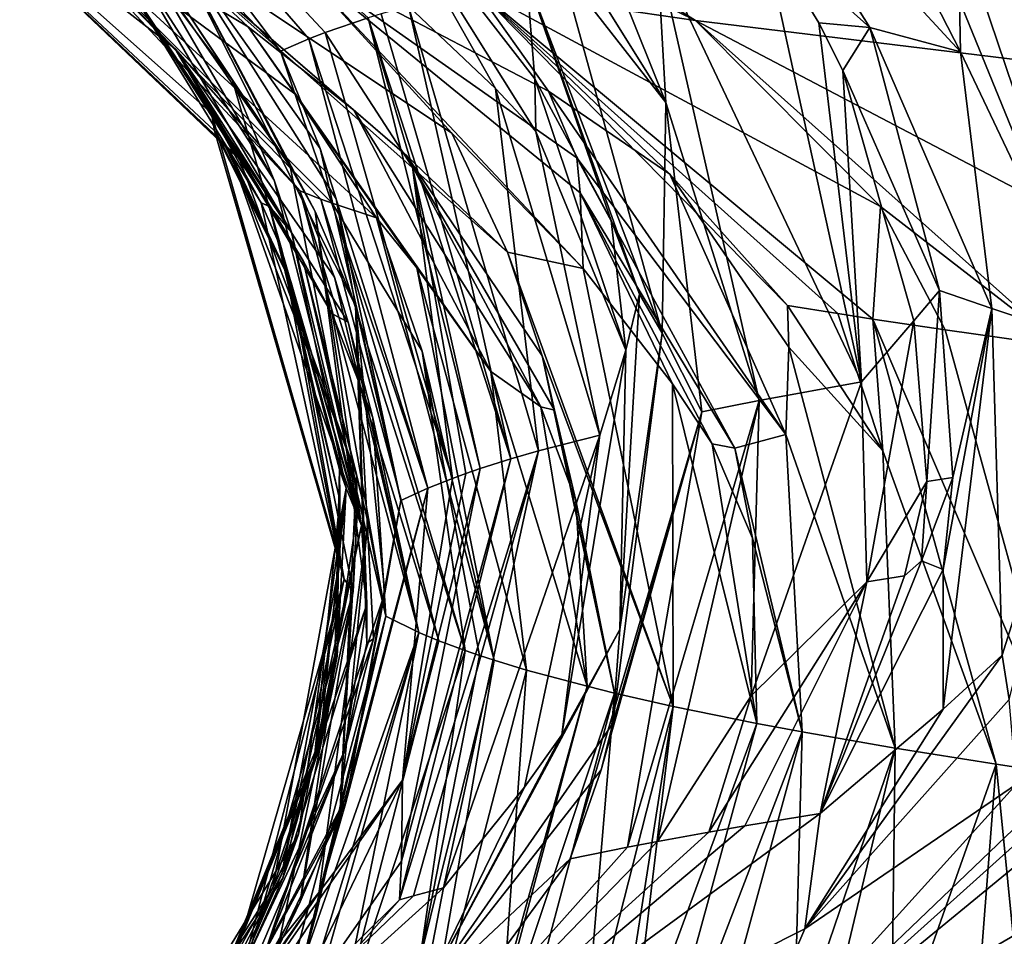
# Model space of a CAD drawing. Extents: x -37.5 to 37.5, y -37.5 to 37.5.
# Drawn here: x -9.4 to -9.1, y -29.2 to -29 of the extents above; entities that cross this region are included whole.
import ezdxf

# ---------------------------------------------------------------- set-up
doc = ezdxf.new("R2010")
doc.units = 0
doc.header["$MEASUREMENT"] = 0

msp = doc.modelspace()

# ---------------------------------------------------------------- linework, layer by layer
for points in [[(-24.59314, -28.0431), (32.89505, 17.582769), (-22.706377, -29.591526)], [(-22.706377, -29.591526), (32.89505, 17.582769), (36.801109, 6.075888)], [(-22.706377, -29.591526), (36.801109, 6.075888), (-3.655971, -37.119698)], [(-8.16905, -9.919129, 9), (-23.453728, -28.578451, 9), (-22.506109, -29.330534, 9)], [(-8.16905, -9.919129, 9), (-22.506109, -29.330534, 9), (-7.610223, -10.354081, 9)], [(-7.610223, -10.354081, 9), (-22.506109, -29.330534, 9), (-21.534391, -30.051208, 9)], [(-7.610223, -10.354081, 9), (-21.534391, -30.051208, 9), (-7.028284, -10.757589, 9)], [(-7.028284, -10.757589, 9), (-21.534391, -30.051208, 9), (-20.539614, -30.739704, 9)], [(-7.028284, -10.757589, 9), (-20.539614, -30.739704, 9), (-19.522842, -31.395285, 9)], [(-7.028284, -10.757589, 9), (-19.522842, -31.395285, 9), (-6.425, -11.128427, 9)], [(-6.425, -11.128427, 9), (-19.522842, -31.395285, 9), (-18.485165, -32.017242, 9)], [(-6.425, -11.128427, 9), (-18.485165, -32.017242, 9), (-17.427692, -32.604919, 9)], [(-6.425, -11.128427, 9), (-17.427692, -32.604919, 9), (-5.802204, -11.465466, 9)], [(-5.802204, -11.465466, 9), (-17.427692, -32.604919, 9), (-16.351559, -33.157681, 9)], [(-5.802204, -11.465466, 9), (-16.351559, -33.157681, 9), (-15.257915, -33.674934, 9)], [(-5.802204, -11.465466, 9), (-15.257915, -33.674934, 9), (-5.161786, -11.767687, 9)], [(-5.161786, -11.767687, 9), (-15.257915, -33.674934, 9), (-14.147932, -34.156132, 9)], [(-5.161786, -11.767687, 9), (-14.147932, -34.156132, 9), (-4.505692, -12.034169, 9)], [(-4.505692, -12.034169, 9), (-14.147932, -34.156132, 9), (-13.0228, -34.60075, 9)], [(-4.505692, -12.034169, 9), (-13.0228, -34.60075, 9), (-11.883722, -35.00832, 9)], [(-4.505692, -12.034169, 9), (-11.883722, -35.00832, 9), (-3.835915, -12.264104, 9)], [(-3.835915, -12.264104, 9), (-11.883722, -35.00832, 9), (-10.73192, -35.378399, 9)], [(-3.835915, -12.264104, 9), (-10.73192, -35.378399, 9), (-9.568625, -35.710594, 9)], [(-3.835915, -12.264104, 9), (-9.568625, -35.710594, 9), (-3.154489, -12.456794, 9)], [(-3.154489, -12.456794, 9), (-9.568625, -35.710594, 9), (-8.395084, -36.004551, 9)], [(-9.567327, -28.789846, 30.004364), (-9.466639, -28.802967, 29.571886), (-9.196622, -28.971806, 29.894505)], [(-9.567327, -28.789846, 30.004364), (-9.196622, -28.971806, 29.894505), (-9.260286, -28.962406, 30.194988)], [(-9.466639, -28.802967, 29.571886), (-9.346426, -28.81609, 29.1444), (-9.057512, -28.988729, 29.359463)], [(-9.466639, -28.802967, 29.571886), (-9.057512, -28.988729, 29.359463), (-9.196622, -28.971806, 29.894505)], [(-9.346426, -28.81609, 29.1444), (-9.206999, -28.82921, 28.722775), (-8.887302, -29.005651, 28.833483)], [(-9.346426, -28.81609, 29.1444), (-8.887302, -29.005651, 28.833483), (-9.057512, -28.988729, 29.359463)], [(-9.206999, -28.82921, 28.722775), (-9.048667, -28.842331, 28.307878), (-8.887302, -29.005651, 28.833483)], [(-9.316754, -28.980694, 32.610268), (-9.392925, -28.879681, 32.885395), (-9.349198, -28.946823, 32.518463)], [(-9.308498, -28.977089, 32.725857), (-9.392925, -28.879681, 32.885395), (-9.316754, -28.980694, 32.610268)], [(-9.303834, -28.975286, 32.783607), (-9.392925, -28.879681, 32.885395), (-9.308498, -28.977089, 32.725857)], [(-9.291392, -28.971056, 32.919846), (-9.392925, -28.879681, 32.885395), (-9.303834, -28.975286, 32.783607)], [(-9.163116, -28.896521, 33.953629), (-9.188348, -28.906809, 33.805012), (-9.119904, -28.980852, 33.906277)], [(-9.163116, -28.896521, 33.953629), (-9.119904, -28.980852, 33.906277), (-9.120183, -28.96607, 33.93367)], [(-9.080935, -28.97521, 34.084045), (-9.110855, -28.895527, 34.162502), (-9.094233, -28.962309, 34.052265)], [(-9.058376, -28.972134, 34.179993), (-9.110855, -28.895527, 34.162502), (-9.080935, -28.97521, 34.084045)], [(-9.058418, -28.957438, 34.204926), (-9.110855, -28.895527, 34.162502), (-9.058376, -28.972134, 34.179993)], [(-9.146186, -28.973772, 33.798561), (-9.119904, -28.980852, 33.906277), (-9.188348, -28.906809, 33.805012)], [(-9.146186, -28.973772, 33.798561), (-9.188348, -28.906809, 33.805012), (-9.177131, -28.946056, 33.720886)], [(-9.347212, -28.97999, 31.443457), (-9.430393, -28.915403, 31.719532), (-9.392167, -28.934204, 31.106594)], [(-9.328697, -29.011644, 31.609982), (-9.430393, -28.915403, 31.719532), (-9.347212, -28.97999, 31.443457)], [(-9.362629, -28.958731, 32.132549), (-9.430393, -28.915403, 31.719532), (-9.336669, -28.998556, 32.033104)], [(-9.331553, -29.009274, 31.686131), (-9.430393, -28.915403, 31.719532), (-9.328697, -29.011644, 31.609982)], [(-9.332747, -29.008087, 31.724213), (-9.430393, -28.915403, 31.719532), (-9.331553, -29.009274, 31.686131)], [(-9.334249, -29.00631, 31.781345), (-9.430393, -28.915403, 31.719532), (-9.332747, -29.008087, 31.724213)], [(-9.335807, -29.003725, 31.865255), (-9.430393, -28.915403, 31.719532), (-9.334249, -29.00631, 31.781345)], [(-9.335807, -29.003725, 31.865255), (-9.336669, -28.998556, 32.033104), (-9.430393, -28.915403, 31.719532)], [(-9.254523, -28.991468, 33.125038), (-9.291038, -28.926815, 33.164543), (-9.279641, -28.967606, 33.031834)], [(-9.242798, -29.003944, 33.171638), (-9.291038, -28.926815, 33.164543), (-9.254523, -28.991468, 33.125038)], [(-9.243128, -28.988647, 33.215382), (-9.245529, -28.959145, 33.303284), (-9.291038, -28.926815, 33.164543)], [(-9.243128, -28.988647, 33.215382), (-9.291038, -28.926815, 33.164543), (-9.242798, -29.003944, 33.171638)], [(-9.347212, -28.97999, 31.443457), (-9.392167, -28.934204, 31.106594), (-9.311178, -29.021044, 31.306559)], [(-9.326118, -28.973608, 30.948322), (-9.392167, -28.934204, 31.106594), (-9.358109, -28.943604, 30.801353)], [(-9.312624, -28.993042, 31.021006), (-9.392167, -28.934204, 31.106594), (-9.326118, -28.973608, 30.948322)], [(-9.312624, -28.993042, 31.021006), (-9.288974, -29.02887, 31.053434), (-9.392167, -28.934204, 31.106594)], [(-9.301796, -29.024639, 31.189623), (-9.392167, -28.934204, 31.106594), (-9.288974, -29.02887, 31.053434)], [(-9.305087, -29.023441, 31.228588), (-9.392167, -28.934204, 31.106594), (-9.301796, -29.024639, 31.189623)], [(-9.305087, -29.023441, 31.228588), (-9.311178, -29.021044, 31.306559), (-9.392167, -28.934204, 31.106594)], [(-9.120183, -28.96607, 33.93367), (-9.079608, -29.065584, 34.012638), (-9.122822, -28.937595, 33.98901)], [(-9.094233, -28.962309, 34.052265), (-9.122822, -28.937595, 33.98901), (-9.079608, -29.065584, 34.012638)], [(-9.26715, -29.004381, 30.656786), (-9.358109, -28.943604, 30.801353), (-9.314136, -28.953005, 30.497385)], [(-9.250992, -29.038834, 30.734638), (-9.358109, -28.943604, 30.801353), (-9.26715, -29.004381, 30.656786)], [(-9.280185, -29.01091, 30.824556), (-9.358109, -28.943604, 30.801353), (-9.250992, -29.038834, 30.734638)], [(-9.295496, -28.997742, 30.86956), (-9.358109, -28.943604, 30.801353), (-9.280185, -29.01091, 30.824556)], [(-9.326118, -28.973608, 30.948322), (-9.358109, -28.943604, 30.801353), (-9.295496, -28.997742, 30.86956)], [(-9.361479, -28.94589, 32.366013), (-9.313961, -29.014046, 32.39867), (-9.349198, -28.946823, 32.518463)], [(-9.361479, -28.94589, 32.366013), (-9.350257, -28.959576, 32.356293), (-9.313961, -29.014046, 32.39867)], [(-9.207696, -28.951441, 33.548775), (-9.148527, -29.076347, 33.671333), (-9.177131, -28.946056, 33.720886)], [(-9.16091, -28.972479, 33.730301), (-9.177131, -28.946056, 33.720886), (-9.148527, -29.076347, 33.671333)], [(-9.146186, -28.973772, 33.798561), (-9.177131, -28.946056, 33.720886), (-9.16091, -28.972479, 33.730301)], [(-9.363773, -28.947876, 32.301655), (-9.313553, -29.03299, 32.23748), (-9.318563, -29.018015, 32.270592)], [(-9.363773, -28.947876, 32.301655), (-9.318563, -29.018015, 32.270592), (-9.351792, -28.960899, 32.313442)], [(-9.363773, -28.947876, 32.301655), (-9.362629, -28.958731, 32.132549), (-9.313553, -29.03299, 32.23748)], [(-9.306674, -29.027037, 32.429474), (-9.349198, -28.946823, 32.518463), (-9.313961, -29.014046, 32.39867)], [(-9.295045, -29.054272, 32.477196), (-9.349198, -28.946823, 32.518463), (-9.306674, -29.027037, 32.429474)], [(-9.300647, -29.023428, 32.544949), (-9.349198, -28.946823, 32.518463), (-9.295045, -29.054272, 32.477196)], [(-9.305274, -29.008821, 32.566647), (-9.316754, -28.980694, 32.610268), (-9.349198, -28.946823, 32.518463)], [(-9.305274, -29.008821, 32.566647), (-9.349198, -28.946823, 32.518463), (-9.300647, -29.023428, 32.544949)], [(-9.207696, -28.951441, 33.548775), (-9.221766, -28.954134, 33.462513), (-9.205165, -28.995552, 33.438484)], [(-9.207696, -28.951441, 33.548775), (-9.205165, -28.995552, 33.438484), (-9.178154, -29.081728, 33.499767)], [(-9.207696, -28.951441, 33.548775), (-9.178154, -29.081728, 33.499767), (-9.148527, -29.076347, 33.671333)], [(-9.26715, -29.004381, 30.656786), (-9.314136, -28.953005, 30.497385), (-9.229173, -29.043533, 30.58424)], [(-9.239131, -28.992201, 30.35047), (-9.314136, -28.953005, 30.497385), (-9.260286, -28.962406, 30.194988)], [(-9.23095, -29.01153, 30.427206), (-9.314136, -28.953005, 30.497385), (-9.239131, -28.992201, 30.35047)], [(-9.229964, -29.021669, 30.479717), (-9.229173, -29.043533, 30.58424), (-9.314136, -28.953005, 30.497385)], [(-9.229964, -29.021669, 30.479717), (-9.314136, -28.953005, 30.497385), (-9.23095, -29.01153, 30.427206)], [(-9.221766, -28.954134, 33.462513), (-9.229992, -28.955805, 33.409481), (-9.205165, -28.995552, 33.438484)], [(-9.206287, -29.062294, 33.325268), (-9.235307, -28.956919, 33.374104), (-9.245529, -28.959145, 33.303284)], [(-9.229992, -28.955805, 33.409481), (-9.235307, -28.956919, 33.374104), (-9.205165, -28.995552, 33.438484)], [(-9.206287, -29.062294, 33.325268), (-9.205165, -28.995552, 33.438484), (-9.235307, -28.956919, 33.374104)], [(-9.322342, -29.024593, 32.057724), (-9.362629, -28.958731, 32.132549), (-9.336669, -28.998556, 32.033104)], [(-9.319953, -29.025604, 32.136662), (-9.362629, -28.958731, 32.132549), (-9.322342, -29.024593, 32.057724)], [(-9.319953, -29.025604, 32.136662), (-9.313553, -29.03299, 32.23748), (-9.362629, -28.958731, 32.132549)], [(-9.350257, -28.959576, 32.356293), (-9.351792, -28.960899, 32.313442), (-9.330614, -28.989157, 32.337017)], [(-9.351792, -28.960899, 32.313442), (-9.318563, -29.018015, 32.270592), (-9.330614, -28.989157, 32.337017)], [(-9.350257, -28.959576, 32.356293), (-9.330614, -28.989157, 32.337017), (-9.313961, -29.014046, 32.39867)], [(-9.221067, -29.029701, 33.265522), (-9.245529, -28.959145, 33.303284), (-9.243128, -28.988647, 33.215382)], [(-9.212856, -29.050978, 33.29092), (-9.245529, -28.959145, 33.303284), (-9.221067, -29.029701, 33.265522)], [(-9.206287, -29.062294, 33.325268), (-9.245529, -28.959145, 33.303284), (-9.212856, -29.050978, 33.29092)], [(-9.143069, -29.025642, 29.978807), (-9.260286, -28.962406, 30.194988), (-9.196622, -28.971806, 29.894505)], [(-9.145304, -29.058174, 30.117619), (-9.260286, -28.962406, 30.194988), (-9.143069, -29.025642, 29.978807)], [(-9.155379, -29.056601, 30.167118), (-9.260286, -28.962406, 30.194988), (-9.145304, -29.058174, 30.117619)], [(-9.170018, -29.054251, 30.241684), (-9.260286, -28.962406, 30.194988), (-9.155379, -29.056601, 30.167118)], [(-9.204086, -29.01623, 30.27717), (-9.260286, -28.962406, 30.194988), (-9.170018, -29.054251, 30.241684)], [(-9.239131, -28.992201, 30.35047), (-9.260286, -28.962406, 30.194988), (-9.204086, -29.01623, 30.27717)], [(-9.120183, -28.96607, 33.93367), (-9.119904, -28.980852, 33.906277), (-9.079608, -29.065584, 34.012638)], [(-9.287625, -28.969906, 32.957191), (-9.250036, -29.09865, 32.959591), (-9.279641, -28.967606, 33.031834)], [(-9.279641, -28.967606, 33.031834), (-9.250036, -29.09865, 32.959591), (-9.242047, -29.096354, 33.033932)], [(-9.254523, -28.991468, 33.125038), (-9.279641, -28.967606, 33.031834), (-9.242047, -29.096354, 33.033932)], [(-9.291392, -28.971056, 32.919846), (-9.303834, -28.975286, 32.783607), (-9.278563, -29.014181, 32.841766)], [(-9.287625, -28.969906, 32.957191), (-9.291392, -28.971056, 32.919846), (-9.250036, -29.09865, 32.959591)], [(-9.25894, -29.101469, 32.86919), (-9.250036, -29.09865, 32.959591), (-9.291392, -28.971056, 32.919846)], [(-9.25894, -29.101469, 32.86919), (-9.291392, -28.971056, 32.919846), (-9.278563, -29.014181, 32.841766)], [(-9.077332, -29.034416, 29.701975), (-9.196622, -28.971806, 29.894505), (-9.057512, -28.988729, 29.359463)], [(-9.090832, -29.066023, 29.870535), (-9.196622, -28.971806, 29.894505), (-9.077332, -29.034416, 29.701975)], [(-9.143069, -29.025642, 29.978807), (-9.196622, -28.971806, 29.894505), (-9.090832, -29.066023, 29.870535)], [(-9.326118, -28.973608, 30.948322), (-9.255835, -29.073404, 30.93425), (-9.277318, -29.043335, 31.013712)], [(-9.326118, -28.973608, 30.948322), (-9.295496, -28.997742, 30.86956), (-9.255835, -29.073404, 30.93425)], [(-9.312624, -28.993042, 31.021006), (-9.326118, -28.973608, 30.948322), (-9.277318, -29.043335, 31.013712)], [(-9.16091, -28.972479, 33.730301), (-9.148527, -29.076347, 33.671333), (-9.153966, -28.986235, 33.735214)], [(-9.146186, -28.973772, 33.798561), (-9.16091, -28.972479, 33.730301), (-9.153966, -28.986235, 33.735214)], [(-9.146186, -28.973772, 33.798561), (-9.153966, -28.986235, 33.735214), (-9.125959, -29.04994, 33.796413)], [(-9.146186, -28.973772, 33.798561), (-9.110845, -29.055143, 33.868565), (-9.119904, -28.980852, 33.906277)], [(-9.146186, -28.973772, 33.798561), (-9.125959, -29.04994, 33.796413), (-9.110845, -29.055143, 33.868565)], [(-9.308498, -28.977089, 32.725857), (-9.316754, -28.980694, 32.610268), (-9.274108, -29.107111, 32.688145)], [(-9.266964, -29.10429, 32.778702), (-9.303834, -28.975286, 32.783607), (-9.308498, -28.977089, 32.725857)], [(-9.266964, -29.10429, 32.778702), (-9.308498, -28.977089, 32.725857), (-9.274108, -29.107111, 32.688145)], [(-9.266964, -29.10429, 32.778702), (-9.278563, -29.014181, 32.841766), (-9.303834, -28.975286, 32.783607)], [(-9.30111, -29.046053, 31.36533), (-9.347212, -28.97999, 31.443457), (-9.311178, -29.021044, 31.306559)], [(-9.297126, -29.059103, 31.394583), (-9.347212, -28.97999, 31.443457), (-9.30111, -29.046053, 31.36533)], [(-9.30183, -29.056707, 31.472483), (-9.347212, -28.97999, 31.443457), (-9.297126, -29.059103, 31.394583)], [(-9.310217, -29.041325, 31.518278), (-9.347212, -28.97999, 31.443457), (-9.30183, -29.056707, 31.472483)], [(-9.310217, -29.041325, 31.518278), (-9.328697, -29.011644, 31.609982), (-9.347212, -28.97999, 31.443457)], [(-9.305274, -29.008821, 32.566647), (-9.274108, -29.107111, 32.688145), (-9.316754, -28.980694, 32.610268)], [(-9.119904, -28.980852, 33.906277), (-9.110845, -29.055143, 33.868565), (-9.079608, -29.065584, 34.012638)], [(-9.153966, -28.986235, 33.735214), (-9.133433, -29.058731, 33.754707), (-9.125959, -29.04994, 33.796413)], [(-9.153966, -28.986235, 33.735214), (-9.148527, -29.076347, 33.671333), (-9.133433, -29.058731, 33.754707)], [(-9.318563, -29.018015, 32.270592), (-9.293261, -29.117937, 32.342422), (-9.330614, -28.989157, 32.337017)], [(-9.313961, -29.014046, 32.39867), (-9.330614, -28.989157, 32.337017), (-9.293261, -29.117937, 32.342422)], [(-9.216814, -29.067219, 33.247799), (-9.243128, -28.988647, 33.215382), (-9.242798, -29.003944, 33.171638)], [(-9.221067, -29.029701, 33.265522), (-9.243128, -28.988647, 33.215382), (-9.216814, -29.067219, 33.247799)], [(-9.254523, -28.991468, 33.125038), (-9.242047, -29.096354, 33.033932), (-9.224282, -29.091761, 33.182411)], [(-9.242798, -29.003944, 33.171638), (-9.254523, -28.991468, 33.125038), (-9.224282, -29.091761, 33.182411)], [(-9.239131, -28.992201, 30.35047), (-9.204086, -29.01623, 30.27717), (-9.17047, -29.091578, 30.35421)], [(-9.23095, -29.01153, 30.427206), (-9.239131, -28.992201, 30.35047), (-9.17047, -29.091578, 30.35421)], [(-9.312624, -28.993042, 31.021006), (-9.277318, -29.043335, 31.013712), (-9.288974, -29.02887, 31.053434)], [(-9.241383, -29.083567, 30.836298), (-9.255835, -29.073404, 30.93425), (-9.295496, -28.997742, 30.86956)], [(-9.241383, -29.083567, 30.836298), (-9.295496, -28.997742, 30.86956), (-9.280185, -29.01091, 30.824556)], [(-9.206287, -29.062294, 33.325268), (-9.194746, -29.085072, 33.394161), (-9.205165, -28.995552, 33.438484)], [(-9.205165, -28.995552, 33.438484), (-9.194746, -29.085072, 33.394161), (-9.178154, -29.081728, 33.499767)], [(-9.335807, -29.003725, 31.865255), (-9.299598, -29.128267, 32.008129), (-9.336669, -28.998556, 32.033104)], [(-9.322342, -29.024593, 32.057724), (-9.336669, -28.998556, 32.033104), (-9.299598, -29.128267, 32.008129)], [(-9.335807, -29.003725, 31.865255), (-9.313684, -29.047644, 31.763422), (-9.298281, -29.133432, 31.840954)], [(-9.335807, -29.003725, 31.865255), (-9.334249, -29.00631, 31.781345), (-9.313684, -29.047644, 31.763422)], [(-9.335807, -29.003725, 31.865255), (-9.298281, -29.133432, 31.840954), (-9.299598, -29.128267, 32.008129)], [(-9.334249, -29.00631, 31.781345), (-9.332747, -29.008087, 31.724213), (-9.313684, -29.047644, 31.763422)], [(-9.250992, -29.038834, 30.734638), (-9.26715, -29.004381, 30.656786), (-9.229173, -29.043533, 30.58424)], [(-9.216814, -29.067219, 33.247799), (-9.242798, -29.003944, 33.171638), (-9.224282, -29.091761, 33.182411)], [(-9.332747, -29.008087, 31.724213), (-9.331553, -29.009274, 31.686131), (-9.313684, -29.047644, 31.763422)], [(-9.294765, -29.103155, 31.614065), (-9.331553, -29.009274, 31.686131), (-9.328697, -29.011644, 31.609982)], [(-9.294553, -29.114388, 31.651783), (-9.331553, -29.009274, 31.686131), (-9.294765, -29.103155, 31.614065)], [(-9.294553, -29.114388, 31.651783), (-9.313684, -29.047644, 31.763422), (-9.331553, -29.009274, 31.686131)], [(-9.305274, -29.008821, 32.566647), (-9.300647, -29.023428, 32.544949), (-9.281915, -29.11072, 32.572987)], [(-9.305274, -29.008821, 32.566647), (-9.281915, -29.11072, 32.572987), (-9.274108, -29.107111, 32.688145)], [(-9.294765, -29.103155, 31.614065), (-9.328697, -29.011644, 31.609982), (-9.310217, -29.041325, 31.518278)], [(-9.240952, -29.068829, 30.782108), (-9.280185, -29.01091, 30.824556), (-9.250992, -29.038834, 30.734638)], [(-9.237464, -29.084539, 30.805586), (-9.280185, -29.01091, 30.824556), (-9.240952, -29.068829, 30.782108)], [(-9.241383, -29.083567, 30.836298), (-9.280185, -29.01091, 30.824556), (-9.237464, -29.084539, 30.805586)], [(-9.185271, -29.095526, 30.45467), (-9.23095, -29.01153, 30.427206), (-9.17047, -29.091578, 30.35421)], [(-9.185271, -29.095526, 30.45467), (-9.229964, -29.021669, 30.479717), (-9.23095, -29.01153, 30.427206)], [(-9.306674, -29.027037, 32.429474), (-9.313961, -29.014046, 32.39867), (-9.293261, -29.117937, 32.342422)], [(-9.263062, -29.10288, 32.823956), (-9.278563, -29.014181, 32.841766), (-9.266964, -29.10429, 32.778702)], [(-9.25894, -29.101469, 32.86919), (-9.278563, -29.014181, 32.841766), (-9.263062, -29.10288, 32.823956)], [(-9.204086, -29.01623, 30.27717), (-9.169552, -29.066315, 30.279364), (-9.17047, -29.091578, 30.35421)], [(-9.204086, -29.01623, 30.27717), (-9.170018, -29.054251, 30.241684), (-9.169552, -29.066315, 30.279364)], [(-9.318563, -29.018015, 32.270592), (-9.313553, -29.03299, 32.23748), (-9.293261, -29.117937, 32.342422)], [(-9.311178, -29.021044, 31.306559), (-9.270874, -29.151293, 31.266453), (-9.276662, -29.148899, 31.344135)], [(-9.305087, -29.023441, 31.228588), (-9.270874, -29.151293, 31.266453), (-9.311178, -29.021044, 31.306559)], [(-9.30111, -29.046053, 31.36533), (-9.311178, -29.021044, 31.306559), (-9.276662, -29.148899, 31.344135)], [(-9.263301, -29.154112, 31.175938), (-9.305087, -29.023441, 31.228588), (-9.301796, -29.024639, 31.189623)], [(-9.263301, -29.154112, 31.175938), (-9.270874, -29.151293, 31.266453), (-9.305087, -29.023441, 31.228588)], [(-9.300647, -29.023428, 32.544949), (-9.295045, -29.054272, 32.477196), (-9.281915, -29.11072, 32.572987)], [(-9.191792, -29.094305, 30.493923), (-9.229964, -29.021669, 30.479717), (-9.185271, -29.095526, 30.45467)], [(-9.203274, -29.076906, 30.524134), (-9.229964, -29.021669, 30.479717), (-9.191792, -29.094305, 30.493923)], [(-9.203274, -29.076906, 30.524134), (-9.229173, -29.043533, 30.58424), (-9.229964, -29.021669, 30.479717)], [(-9.322342, -29.024593, 32.057724), (-9.299598, -29.128267, 32.008129), (-9.316345, -29.038157, 32.070015)], [(-9.319953, -29.025604, 32.136662), (-9.322342, -29.024593, 32.057724), (-9.316345, -29.038157, 32.070015)], [(-9.319953, -29.025604, 32.136662), (-9.299624, -29.101681, 32.141071), (-9.29774, -29.107088, 32.208199)], [(-9.319953, -29.025604, 32.136662), (-9.316345, -29.038157, 32.070015), (-9.299581, -29.110533, 32.096752)], [(-9.319953, -29.025604, 32.136662), (-9.299581, -29.110533, 32.096752), (-9.299624, -29.101681, 32.141071)], [(-9.319953, -29.025604, 32.136662), (-9.29774, -29.107088, 32.208199), (-9.313553, -29.03299, 32.23748)], [(-9.301796, -29.024639, 31.189623), (-9.288974, -29.02887, 31.053434), (-9.27578, -29.06745, 31.125305)], [(-9.263301, -29.154112, 31.175938), (-9.301796, -29.024639, 31.189623), (-9.27578, -29.06745, 31.125305)], [(-9.145304, -29.058174, 30.117619), (-9.143069, -29.025642, 29.978807), (-9.12435, -29.061321, 30.018785)], [(-9.143069, -29.025642, 29.978807), (-9.090832, -29.066023, 29.870535), (-9.12435, -29.061321, 30.018785)], [(-9.291712, -29.140644, 32.414093), (-9.306674, -29.027037, 32.429474), (-9.293261, -29.117937, 32.342422)], [(-9.291712, -29.140644, 32.414093), (-9.295045, -29.054272, 32.477196), (-9.306674, -29.027037, 32.429474)], [(-9.254843, -29.156933, 31.085501), (-9.27578, -29.06745, 31.125305), (-9.288974, -29.02887, 31.053434)], [(-9.254843, -29.156933, 31.085501), (-9.288974, -29.02887, 31.053434), (-9.277318, -29.043335, 31.013712)], [(-9.212856, -29.050978, 33.29092), (-9.221067, -29.029701, 33.265522), (-9.216814, -29.067219, 33.247799)], [(-9.313553, -29.03299, 32.23748), (-9.29774, -29.107088, 32.208199), (-9.293261, -29.117937, 32.342422)], [(-9.316345, -29.038157, 32.070015), (-9.299598, -29.128267, 32.008129), (-9.299581, -29.110533, 32.096752)], [(-9.250992, -29.038834, 30.734638), (-9.229173, -29.043533, 30.58424), (-9.203103, -29.17029, 30.661009)], [(-9.240952, -29.068829, 30.782108), (-9.250992, -29.038834, 30.734638), (-9.203103, -29.17029, 30.661009)], [(-9.310217, -29.041325, 31.518278), (-9.30183, -29.056707, 31.472483), (-9.286286, -29.144114, 31.499634)], [(-9.291427, -29.11676, 31.575935), (-9.310217, -29.041325, 31.518278), (-9.286286, -29.144114, 31.499634)], [(-9.294765, -29.103155, 31.614065), (-9.310217, -29.041325, 31.518278), (-9.291427, -29.11676, 31.575935)], [(-9.277318, -29.043335, 31.013712), (-9.255835, -29.073404, 30.93425), (-9.245499, -29.159754, 30.995152)], [(-9.254843, -29.156933, 31.085501), (-9.277318, -29.043335, 31.013712), (-9.245499, -29.159754, 30.995152)], [(-9.203274, -29.076906, 30.524134), (-9.203103, -29.17029, 30.661009), (-9.229173, -29.043533, 30.58424)], [(-9.297126, -29.059103, 31.394583), (-9.30111, -29.046053, 31.36533), (-9.276662, -29.148899, 31.344135)], [(-9.313684, -29.047644, 31.763422), (-9.295671, -29.136993, 31.727133), (-9.298281, -29.133432, 31.840954)], [(-9.294553, -29.114388, 31.651783), (-9.295671, -29.136993, 31.727133), (-9.313684, -29.047644, 31.763422)], [(-9.212856, -29.050978, 33.29092), (-9.216814, -29.067219, 33.247799), (-9.218509, -29.148037, 33.283955)], [(-9.206287, -29.062294, 33.325268), (-9.212856, -29.050978, 33.29092), (-9.218509, -29.148037, 33.283955)], [(-9.129603, -29.105217, 33.783958), (-9.125959, -29.04994, 33.796413), (-9.133433, -29.058731, 33.754707)], [(-9.122111, -29.104021, 33.821926), (-9.125959, -29.04994, 33.796413), (-9.129603, -29.105217, 33.783958)], [(-9.122111, -29.104021, 33.821926), (-9.110845, -29.055143, 33.868565), (-9.125959, -29.04994, 33.796413)], [(-9.29173, -29.151924, 32.449978), (-9.295045, -29.054272, 32.477196), (-9.291712, -29.140644, 32.414093)], [(-9.28979, -29.150723, 32.488415), (-9.295045, -29.054272, 32.477196), (-9.29173, -29.151924, 32.449978)], [(-9.286583, -29.137436, 32.516579), (-9.281915, -29.11072, 32.572987), (-9.295045, -29.054272, 32.477196)], [(-9.286583, -29.137436, 32.516579), (-9.295045, -29.054272, 32.477196), (-9.28979, -29.150723, 32.488415)], [(-9.170018, -29.054251, 30.241684), (-9.155379, -29.056601, 30.167118), (-9.14242, -29.096279, 30.205172)], [(-9.169552, -29.066315, 30.279364), (-9.170018, -29.054251, 30.241684), (-9.14242, -29.096279, 30.205172)], [(-9.30183, -29.056707, 31.472483), (-9.297126, -29.059103, 31.394583), (-9.290019, -29.086779, 31.429857)], [(-9.30183, -29.056707, 31.472483), (-9.290019, -29.086779, 31.429857), (-9.286286, -29.144114, 31.499634)], [(-9.155379, -29.056601, 30.167118), (-9.145304, -29.058174, 30.117619), (-9.14242, -29.096279, 30.205172)], [(-9.110845, -29.055143, 33.868565), (-9.124905, -29.171078, 33.911129), (-9.107791, -29.155439, 33.963276)], [(-9.124877, -29.130674, 33.835625), (-9.124905, -29.171078, 33.911129), (-9.110845, -29.055143, 33.868565)], [(-9.122111, -29.104021, 33.821926), (-9.124877, -29.130674, 33.835625), (-9.110845, -29.055143, 33.868565)], [(-9.110845, -29.055143, 33.868565), (-9.107791, -29.155439, 33.963276), (-9.079608, -29.065584, 34.012638)], [(-9.290019, -29.086779, 31.429857), (-9.297126, -29.059103, 31.394583), (-9.276662, -29.148899, 31.344135)], [(-9.147045, -29.134262, 33.721592), (-9.133433, -29.058731, 33.754707), (-9.148527, -29.076347, 33.671333)], [(-9.129603, -29.105217, 33.783958), (-9.133433, -29.058731, 33.754707), (-9.147045, -29.134262, 33.721592)], [(-9.145304, -29.058174, 30.117619), (-9.088711, -29.190165, 30.029648), (-9.109536, -29.187014, 30.128098)], [(-9.145304, -29.058174, 30.117619), (-9.12435, -29.061321, 30.018785), (-9.088711, -29.190165, 30.029648)], [(-9.14242, -29.096279, 30.205172), (-9.145304, -29.058174, 30.117619), (-9.109536, -29.187014, 30.128098)], [(-9.206287, -29.062294, 33.325268), (-9.220584, -29.17519, 33.33551), (-9.194746, -29.085072, 33.394161)], [(-9.206287, -29.062294, 33.325268), (-9.218509, -29.148037, 33.283955), (-9.220584, -29.17519, 33.33551)], [(-9.12435, -29.061321, 30.018785), (-9.090832, -29.066023, 29.870535), (-9.088711, -29.190165, 30.029648)], [(-9.169552, -29.066315, 30.279364), (-9.13885, -29.182314, 30.276606), (-9.17047, -29.091578, 30.35421)], [(-9.169552, -29.066315, 30.279364), (-9.14242, -29.096279, 30.205172), (-9.13885, -29.182314, 30.276606)], [(-9.105811, -29.168257, 34.00016), (-9.079608, -29.065584, 34.012638), (-9.107791, -29.155439, 33.963276)], [(-9.259183, -29.155523, 31.130709), (-9.27578, -29.06745, 31.125305), (-9.254843, -29.156933, 31.085501)], [(-9.263301, -29.154112, 31.175938), (-9.27578, -29.06745, 31.125305), (-9.259183, -29.155523, 31.130709)], [(-9.240952, -29.068829, 30.782108), (-9.203103, -29.17029, 30.661009), (-9.220083, -29.166399, 30.783484)], [(-9.237464, -29.084539, 30.805586), (-9.240952, -29.068829, 30.782108), (-9.220083, -29.166399, 30.783484)], [(-9.216814, -29.067219, 33.247799), (-9.224282, -29.091761, 33.182411), (-9.235293, -29.178532, 33.229427)], [(-9.216814, -29.067219, 33.247799), (-9.235293, -29.178532, 33.229427), (-9.218509, -29.148037, 33.283955)], [(-9.255835, -29.073404, 30.93425), (-9.227956, -29.164454, 30.844803), (-9.245499, -29.159754, 30.995152)], [(-9.241383, -29.083567, 30.836298), (-9.227956, -29.164454, 30.844803), (-9.255835, -29.073404, 30.93425)], [(-9.203274, -29.076906, 30.524134), (-9.178865, -29.175173, 30.503948), (-9.203103, -29.17029, 30.661009)], [(-9.203274, -29.076906, 30.524134), (-9.191792, -29.094305, 30.493923), (-9.178865, -29.175173, 30.503948)], [(-9.18046, -29.167233, 33.588577), (-9.148527, -29.076347, 33.671333), (-9.178154, -29.081728, 33.499767)], [(-9.147045, -29.134262, 33.721592), (-9.148527, -29.076347, 33.671333), (-9.18046, -29.167233, 33.588577)], [(-9.216331, -29.211012, 33.49601), (-9.178154, -29.081728, 33.499767), (-9.194746, -29.085072, 33.394161)], [(-9.207594, -29.209341, 33.548958), (-9.178154, -29.081728, 33.499767), (-9.216331, -29.211012, 33.49601)], [(-9.18046, -29.167233, 33.588577), (-9.178154, -29.081728, 33.499767), (-9.207594, -29.209341, 33.548958)], [(-9.241383, -29.083567, 30.836298), (-9.237464, -29.084539, 30.805586), (-9.231265, -29.110668, 30.819059)], [(-9.241383, -29.083567, 30.836298), (-9.231265, -29.110668, 30.819059), (-9.227956, -29.164454, 30.844803)], [(-9.237464, -29.084539, 30.805586), (-9.220083, -29.166399, 30.783484), (-9.231265, -29.110668, 30.819059)], [(-9.223935, -29.188606, 33.353527), (-9.23289, -29.214354, 33.389969), (-9.194746, -29.085072, 33.394161)], [(-9.216331, -29.211012, 33.49601), (-9.194746, -29.085072, 33.394161), (-9.23289, -29.214354, 33.389969)], [(-9.223935, -29.188606, 33.353527), (-9.194746, -29.085072, 33.394161), (-9.220584, -29.17519, 33.33551)], [(-9.290019, -29.086779, 31.429857), (-9.276662, -29.148899, 31.344135), (-9.286286, -29.144114, 31.499634)], [(-9.242047, -29.096354, 33.033932), (-9.269545, -29.222813, 33.118847), (-9.224282, -29.091761, 33.182411)], [(-9.246069, -29.193655, 33.192539), (-9.224282, -29.091761, 33.182411), (-9.269545, -29.222813, 33.118847)], [(-9.235293, -29.178532, 33.229427), (-9.224282, -29.091761, 33.182411), (-9.246069, -29.193655, 33.192539)], [(-9.185271, -29.095526, 30.45467), (-9.17047, -29.091578, 30.35421), (-9.165732, -29.177614, 30.425579)], [(-9.17047, -29.091578, 30.35421), (-9.13885, -29.182314, 30.276606), (-9.165732, -29.177614, 30.425579)], [(-9.191792, -29.094305, 30.493923), (-9.180131, -29.121567, 30.471613), (-9.178865, -29.175173, 30.503948)], [(-9.191792, -29.094305, 30.493923), (-9.185271, -29.095526, 30.45467), (-9.180131, -29.121567, 30.471613)], [(-9.282304, -29.226263, 33.006973), (-9.242047, -29.096354, 33.033932), (-9.250036, -29.09865, 32.959591)], [(-9.2782, -29.225113, 33.044281), (-9.242047, -29.096354, 33.033932), (-9.282304, -29.226263, 33.006973)], [(-9.2782, -29.225113, 33.044281), (-9.269545, -29.222813, 33.118847), (-9.242047, -29.096354, 33.033932)], [(-9.185271, -29.095526, 30.45467), (-9.165732, -29.177614, 30.425579), (-9.180131, -29.121567, 30.471613)], [(-9.14242, -29.096279, 30.205172), (-9.109536, -29.187014, 30.128098), (-9.13885, -29.182314, 30.276606)], [(-9.282304, -29.226263, 33.006973), (-9.250036, -29.09865, 32.959591), (-9.281688, -29.215084, 32.940907)], [(-9.25894, -29.101469, 32.86919), (-9.281688, -29.215084, 32.940907), (-9.250036, -29.09865, 32.959591)], [(-9.300975, -29.156918, 32.129456), (-9.299624, -29.101681, 32.141071), (-9.299581, -29.110533, 32.096752)], [(-9.300381, -29.155769, 32.166611), (-9.299624, -29.101681, 32.141071), (-9.300975, -29.156918, 32.129456)], [(-9.300381, -29.155769, 32.166611), (-9.29774, -29.107088, 32.208199), (-9.299624, -29.101681, 32.141071)], [(-9.294765, -29.103155, 31.614065), (-9.291427, -29.11676, 31.575935), (-9.299507, -29.199894, 31.616535)], [(-9.294553, -29.114388, 31.651783), (-9.294765, -29.103155, 31.614065), (-9.299507, -29.199894, 31.616535)], [(-9.25894, -29.101469, 32.86919), (-9.281399, -29.191587, 32.809158), (-9.281688, -29.215084, 32.940907)], [(-9.25894, -29.101469, 32.86919), (-9.263062, -29.10288, 32.823956), (-9.281399, -29.191587, 32.809158)], [(-9.263062, -29.10288, 32.823956), (-9.266964, -29.10429, 32.778702), (-9.281399, -29.191587, 32.809158)], [(-9.266964, -29.10429, 32.778702), (-9.274108, -29.107111, 32.688145), (-9.281399, -29.191587, 32.809158)], [(-9.129603, -29.105217, 33.783958), (-9.147045, -29.134262, 33.721592), (-9.13614, -29.132469, 33.778645)], [(-9.129603, -29.105217, 33.783958), (-9.13614, -29.132469, 33.778645), (-9.131171, -29.128155, 33.799271)], [(-9.122111, -29.104021, 33.821926), (-9.131171, -29.128155, 33.799271), (-9.124877, -29.130674, 33.835625)], [(-9.122111, -29.104021, 33.821926), (-9.129603, -29.105217, 33.783958), (-9.131171, -29.128155, 33.799271)], [(-9.29774, -29.107088, 32.208199), (-9.318997, -29.222813, 32.254299), (-9.311537, -29.207264, 32.305828)], [(-9.305541, -29.182426, 32.179478), (-9.318997, -29.222813, 32.254299), (-9.29774, -29.107088, 32.208199)], [(-9.29774, -29.107088, 32.208199), (-9.311537, -29.207264, 32.305828), (-9.293261, -29.117937, 32.342422)], [(-9.300381, -29.155769, 32.166611), (-9.305541, -29.182426, 32.179478), (-9.29774, -29.107088, 32.208199)], [(-9.305201, -29.223545, 32.668541), (-9.281399, -29.191587, 32.809158), (-9.274108, -29.107111, 32.688145)], [(-9.305201, -29.223545, 32.668541), (-9.274108, -29.107111, 32.688145), (-9.29791, -29.198431, 32.589222)], [(-9.29791, -29.198431, 32.589222), (-9.274108, -29.107111, 32.688145), (-9.281915, -29.11072, 32.572987)], [(-9.307034, -29.185869, 32.06794), (-9.299581, -29.110533, 32.096752), (-9.299598, -29.128267, 32.008129)], [(-9.300975, -29.156918, 32.129456), (-9.299581, -29.110533, 32.096752), (-9.307034, -29.185869, 32.06794)], [(-9.286583, -29.137436, 32.516579), (-9.29791, -29.198431, 32.589222), (-9.281915, -29.11072, 32.572987)], [(-9.231265, -29.110668, 30.819059), (-9.220083, -29.166399, 30.783484), (-9.227956, -29.164454, 30.844803)], [(-9.294553, -29.114388, 31.651783), (-9.299507, -29.199894, 31.616535), (-9.311, -29.226797, 31.674894)], [(-9.294553, -29.114388, 31.651783), (-9.311, -29.226797, 31.674894), (-9.295671, -29.136993, 31.727133)], [(-9.291427, -29.11676, 31.575935), (-9.306373, -29.230354, 31.560932), (-9.299507, -29.199894, 31.616535)], [(-9.291427, -29.11676, 31.575935), (-9.286286, -29.144114, 31.499634), (-9.306373, -29.230354, 31.560932)], [(-9.316066, -29.219992, 32.345318), (-9.293261, -29.117937, 32.342422), (-9.311537, -29.207264, 32.305828)], [(-9.291712, -29.140644, 32.414093), (-9.293261, -29.117937, 32.342422), (-9.316066, -29.219992, 32.345318)], [(-9.180131, -29.121567, 30.471613), (-9.165732, -29.177614, 30.425579), (-9.178865, -29.175173, 30.503948)], [(-9.316369, -29.218695, 31.935724), (-9.299598, -29.128267, 32.008129), (-9.298281, -29.133432, 31.840954)], [(-9.307034, -29.185869, 32.06794), (-9.299598, -29.128267, 32.008129), (-9.316369, -29.218695, 31.935724)], [(-9.131171, -29.128155, 33.799271), (-9.13614, -29.132469, 33.778645), (-9.160565, -29.201263, 33.8069)], [(-9.124877, -29.130674, 33.835625), (-9.131171, -29.128155, 33.799271), (-9.160565, -29.201263, 33.8069)], [(-9.124877, -29.130674, 33.835625), (-9.160565, -29.201263, 33.8069), (-9.124905, -29.171078, 33.911129)], [(-9.335384, -29.262354, 31.842152), (-9.298281, -29.133432, 31.840954), (-9.3328, -29.265911, 31.727875)], [(-9.316369, -29.218695, 31.935724), (-9.298281, -29.133432, 31.840954), (-9.335384, -29.262354, 31.842152)], [(-9.298281, -29.133432, 31.840954), (-9.295671, -29.136993, 31.727133), (-9.3328, -29.265911, 31.727875)], [(-9.147045, -29.134262, 33.721592), (-9.192726, -29.20665, 33.635086), (-9.182365, -29.204855, 33.692425)], [(-9.147045, -29.134262, 33.721592), (-9.18046, -29.167233, 33.588577), (-9.192726, -29.20665, 33.635086)], [(-9.147045, -29.134262, 33.721592), (-9.182365, -29.204855, 33.692425), (-9.160565, -29.201263, 33.8069)], [(-9.13614, -29.132469, 33.778645), (-9.147045, -29.134262, 33.721592), (-9.160565, -29.201263, 33.8069)], [(-9.317505, -29.240198, 31.692554), (-9.3328, -29.265911, 31.727875), (-9.295671, -29.136993, 31.727133)], [(-9.286583, -29.137436, 32.516579), (-9.321012, -29.240757, 32.540268), (-9.29791, -29.198431, 32.589222)], [(-9.286583, -29.137436, 32.516579), (-9.28979, -29.150723, 32.488415), (-9.321012, -29.240757, 32.540268)], [(-9.317505, -29.240198, 31.692554), (-9.295671, -29.136993, 31.727133), (-9.311, -29.226797, 31.674894)], [(-9.291712, -29.140644, 32.414093), (-9.316066, -29.219992, 32.345318), (-9.327003, -29.244362, 32.424541)], [(-9.298261, -29.183186, 32.46698), (-9.291712, -29.140644, 32.414093), (-9.327003, -29.244362, 32.424541)], [(-9.29173, -29.151924, 32.449978), (-9.291712, -29.140644, 32.414093), (-9.298261, -29.183186, 32.46698)], [(-9.276662, -29.148899, 31.344135), (-9.320919, -29.274372, 31.454544), (-9.286286, -29.144114, 31.499634)], [(-9.310563, -29.24539, 31.525553), (-9.286286, -29.144114, 31.499634), (-9.320919, -29.274372, 31.454544)], [(-9.306373, -29.230354, 31.560932), (-9.286286, -29.144114, 31.499634), (-9.310563, -29.24539, 31.525553)], [(-9.316041, -29.276768, 31.376488), (-9.320919, -29.274372, 31.454544), (-9.276662, -29.148899, 31.344135)], [(-9.316041, -29.276768, 31.376488), (-9.276662, -29.148899, 31.344135), (-9.313356, -29.277967, 31.337475)], [(-9.313356, -29.277967, 31.337475), (-9.276662, -29.148899, 31.344135), (-9.300768, -29.266891, 31.269215)], [(-9.300768, -29.266891, 31.269215), (-9.276662, -29.148899, 31.344135), (-9.270874, -29.151293, 31.266453)], [(-9.218509, -29.148037, 33.283955), (-9.235293, -29.178532, 33.229427), (-9.275723, -29.254633, 33.28067)], [(-9.220584, -29.17519, 33.33551), (-9.218509, -29.148037, 33.283955), (-9.275723, -29.254633, 33.28067)], [(-9.28979, -29.150723, 32.488415), (-9.298261, -29.183186, 32.46698), (-9.321012, -29.240757, 32.540268)], [(-9.263301, -29.154112, 31.175938), (-9.300768, -29.266891, 31.269215), (-9.270874, -29.151293, 31.266453)], [(-9.28979, -29.150723, 32.488415), (-9.29173, -29.151924, 32.449978), (-9.298261, -29.183186, 32.46698)], [(-9.263301, -29.154112, 31.175938), (-9.276436, -29.243605, 31.132933), (-9.300768, -29.266891, 31.269215)], [(-9.263301, -29.154112, 31.175938), (-9.259183, -29.155523, 31.130709), (-9.276436, -29.243605, 31.132933)], [(-9.300975, -29.156918, 32.129456), (-9.307034, -29.185869, 32.06794), (-9.306455, -29.184149, 32.123711)], [(-9.300975, -29.156918, 32.129456), (-9.306455, -29.184149, 32.123711), (-9.305215, -29.179806, 32.145866)], [(-9.300381, -29.155769, 32.166611), (-9.305215, -29.179806, 32.145866), (-9.305541, -29.182426, 32.179478)], [(-9.300381, -29.155769, 32.166611), (-9.300975, -29.156918, 32.129456), (-9.305215, -29.179806, 32.145866)], [(-9.259183, -29.155523, 31.130709), (-9.254843, -29.156933, 31.085501), (-9.276436, -29.243605, 31.132933)], [(-9.254843, -29.156933, 31.085501), (-9.275461, -29.275352, 30.997036), (-9.276436, -29.243605, 31.132933)], [(-9.254843, -29.156933, 31.085501), (-9.245499, -29.159754, 30.995152), (-9.275461, -29.275352, 30.997036)], [(-9.107791, -29.155439, 33.963276), (-9.124905, -29.171078, 33.911129), (-9.165007, -29.234627, 33.919792)], [(-9.105811, -29.168257, 34.00016), (-9.107791, -29.155439, 33.963276), (-9.165007, -29.234627, 33.919792)], [(-9.275461, -29.275352, 30.997036), (-9.245499, -29.159754, 30.995152), (-9.251978, -29.250813, 30.901688)], [(-9.251978, -29.250813, 30.901688), (-9.245499, -29.159754, 30.995152), (-9.227956, -29.164454, 30.844803)], [(-9.262537, -29.29398, 30.822649), (-9.227956, -29.164454, 30.844803), (-9.220083, -29.166399, 30.783484)], [(-9.251978, -29.250813, 30.901688), (-9.227956, -29.164454, 30.844803), (-9.262537, -29.29398, 30.822649)], [(-9.262537, -29.29398, 30.822649), (-9.220083, -29.166399, 30.783484), (-9.254528, -29.295921, 30.761099)], [(-9.228898, -29.271727, 30.679457), (-9.254528, -29.295921, 30.761099), (-9.220083, -29.166399, 30.783484)], [(-9.228898, -29.271727, 30.679457), (-9.220083, -29.166399, 30.783484), (-9.203103, -29.17029, 30.661009)], [(-9.18046, -29.167233, 33.588577), (-9.207594, -29.209341, 33.548958), (-9.192726, -29.20665, 33.635086)], [(-9.105811, -29.168257, 34.00016), (-9.165007, -29.234627, 33.919792), (-9.103723, -29.192804, 34.074497)], [(-9.228898, -29.271727, 30.679457), (-9.203103, -29.17029, 30.661009), (-9.21699, -29.259087, 30.638597)], [(-9.21699, -29.259087, 30.638597), (-9.203103, -29.17029, 30.661009), (-9.215559, -29.274548, 30.589388)], [(-9.215559, -29.274548, 30.589388), (-9.203103, -29.17029, 30.661009), (-9.178865, -29.175173, 30.503948)], [(-9.124905, -29.171078, 33.911129), (-9.160565, -29.201263, 33.8069), (-9.165007, -29.234627, 33.919792)], [(-9.223935, -29.188606, 33.353527), (-9.220584, -29.17519, 33.33551), (-9.275723, -29.254633, 33.28067)], [(-9.215559, -29.274548, 30.589388), (-9.178865, -29.175173, 30.503948), (-9.214253, -29.304382, 30.490519)], [(-9.178865, -29.175173, 30.503948), (-9.165732, -29.177614, 30.425579), (-9.214253, -29.304382, 30.490519)], [(-9.305215, -29.179806, 32.145866), (-9.306455, -29.184149, 32.123711), (-9.335447, -29.252823, 32.151066)], [(-9.305541, -29.182426, 32.179478), (-9.305215, -29.179806, 32.145866), (-9.335447, -29.252823, 32.151066)], [(-9.235293, -29.178532, 33.229427), (-9.246069, -29.193655, 33.192539), (-9.275723, -29.254633, 33.28067)], [(-9.20099, -29.306826, 30.41185), (-9.214253, -29.304382, 30.490519), (-9.165732, -29.177614, 30.425579)], [(-9.20099, -29.306826, 30.41185), (-9.165732, -29.177614, 30.425579), (-9.168179, -29.26836, 30.341839)], [(-9.168179, -29.26836, 30.341839), (-9.165732, -29.177614, 30.425579), (-9.13885, -29.182314, 30.276606)], [(-9.305541, -29.182426, 32.179478), (-9.335447, -29.252823, 32.151066), (-9.318997, -29.222813, 32.254299)], [(-9.298261, -29.183186, 32.46698), (-9.327003, -29.244362, 32.424541), (-9.323169, -29.241959, 32.501701)], [(-9.298261, -29.183186, 32.46698), (-9.323169, -29.241959, 32.501701), (-9.321012, -29.240757, 32.540268)], [(-9.168179, -29.26836, 30.341839), (-9.13885, -29.182314, 30.276606), (-9.166361, -29.29833, 30.262873)], [(-9.166361, -29.29833, 30.262873), (-9.13885, -29.182314, 30.276606), (-9.139927, -29.27306, 30.192842)], [(-9.13885, -29.182314, 30.276606), (-9.109536, -29.187014, 30.128098), (-9.139927, -29.27306, 30.192842)], [(-9.307034, -29.185869, 32.06794), (-9.316369, -29.218695, 31.935724), (-9.336669, -29.257992, 31.983221)], [(-9.307034, -29.185869, 32.06794), (-9.336669, -29.257992, 31.983221), (-9.336596, -29.256269, 32.039173)], [(-9.307034, -29.185869, 32.06794), (-9.336596, -29.256269, 32.039173), (-9.335447, -29.252823, 32.151066)], [(-9.306455, -29.184149, 32.123711), (-9.307034, -29.185869, 32.06794), (-9.335447, -29.252823, 32.151066)], [(-9.223935, -29.188606, 33.353527), (-9.275723, -29.254633, 33.28067), (-9.23289, -29.214354, 33.389969)], [(-9.06962, -29.188189, 34.218681), (-9.081244, -29.189728, 34.170681), (-9.186208, -29.283924, 34.150478)], [(-9.081138, -29.223093, 34.283646), (-9.06962, -29.188189, 34.218681), (-9.186208, -29.283924, 34.150478)], [(-9.115984, -29.269287, 30.088718), (-9.139927, -29.27306, 30.192842), (-9.109536, -29.187014, 30.128098)], [(-9.103929, -29.24342, 30.069633), (-9.115984, -29.269287, 30.088718), (-9.109536, -29.187014, 30.128098)], [(-9.103929, -29.24342, 30.069633), (-9.109536, -29.187014, 30.128098), (-9.088711, -29.190165, 30.029648)], [(-9.351202, -29.291422, 32.793179), (-9.281399, -29.191587, 32.809158), (-9.305201, -29.223545, 32.668541)], [(-9.316925, -29.265396, 32.933456), (-9.281399, -29.191587, 32.809158), (-9.351202, -29.291422, 32.793179)], [(-9.281688, -29.215084, 32.940907), (-9.281399, -29.191587, 32.809158), (-9.316925, -29.265396, 32.933456)], [(-9.081244, -29.189728, 34.170681), (-9.088851, -29.190752, 34.138645), (-9.186208, -29.283924, 34.150478)], [(-9.088851, -29.190752, 34.138645), (-9.103723, -29.192804, 34.074497), (-9.186208, -29.283924, 34.150478)], [(-9.246069, -29.193655, 33.192539), (-9.269545, -29.222813, 33.118847), (-9.275723, -29.254633, 33.28067)], [(-9.103723, -29.192804, 34.074497), (-9.165007, -29.234627, 33.919792), (-9.186208, -29.283924, 34.150478)], [(-9.299507, -29.199894, 31.616535), (-9.306373, -29.230354, 31.560932), (-9.355968, -29.305927, 31.621265)], [(-9.311, -29.226797, 31.674894), (-9.299507, -29.199894, 31.616535), (-9.355968, -29.305927, 31.621265)], [(-9.29791, -29.198431, 32.589222), (-9.321012, -29.240757, 32.540268), (-9.317482, -29.238955, 32.598103)], [(-9.305201, -29.223545, 32.668541), (-9.29791, -29.198431, 32.589222), (-9.317482, -29.238955, 32.598103)], [(-9.165007, -29.234627, 33.919792), (-9.160565, -29.201263, 33.8069), (-9.296395, -29.300846, 33.60873)], [(-9.182365, -29.204855, 33.692425), (-9.296395, -29.300846, 33.60873), (-9.160565, -29.201263, 33.8069)], [(-9.182365, -29.204855, 33.692425), (-9.192726, -29.20665, 33.635086), (-9.296395, -29.300846, 33.60873)], [(-9.311537, -29.207264, 32.305828), (-9.318997, -29.222813, 32.254299), (-9.359595, -29.285921, 32.269955)], [(-9.316066, -29.219992, 32.345318), (-9.311537, -29.207264, 32.305828), (-9.359595, -29.285921, 32.269955)], [(-9.192726, -29.20665, 33.635086), (-9.207594, -29.209341, 33.548958), (-9.296395, -29.300846, 33.60873)], [(-9.207594, -29.209341, 33.548958), (-9.216331, -29.211012, 33.49601), (-9.296395, -29.300846, 33.60873)], [(-9.216331, -29.211012, 33.49601), (-9.23289, -29.214354, 33.389969), (-9.296395, -29.300846, 33.60873)], [(-9.23289, -29.214354, 33.389969), (-9.275723, -29.254633, 33.28067), (-9.296395, -29.300846, 33.60873)], [(-9.282304, -29.226263, 33.006973), (-9.281688, -29.215084, 32.940907), (-9.316925, -29.265396, 32.933456)], [(-9.316066, -29.219992, 32.345318), (-9.359595, -29.285921, 32.269955), (-9.327003, -29.244362, 32.424541)], [(-9.336669, -29.257992, 31.983221), (-9.316369, -29.218695, 31.935724), (-9.336153, -29.260576, 31.8993)], [(-9.316369, -29.218695, 31.935724), (-9.335384, -29.262354, 31.842152), (-9.336153, -29.260576, 31.8993)], [(-9.275723, -29.254633, 33.28067), (-9.269545, -29.222813, 33.118847), (-9.374661, -29.317768, 33.061459)], [(-9.2782, -29.225113, 33.044281), (-9.374661, -29.317768, 33.061459), (-9.269545, -29.222813, 33.118847)], [(-9.318997, -29.222813, 32.254299), (-9.335447, -29.252823, 32.151066), (-9.359595, -29.285921, 32.269955)], [(-9.068623, -29.240658, 34.416603), (-9.081138, -29.223093, 34.283646), (-9.186208, -29.283924, 34.150478)], [(-9.2782, -29.225113, 33.044281), (-9.282304, -29.226263, 33.006973), (-9.374661, -29.317768, 33.061459)], [(-9.351202, -29.291422, 32.793179), (-9.305201, -29.223545, 32.668541), (-9.340206, -29.273857, 32.660061)], [(-9.305201, -29.223545, 32.668541), (-9.317482, -29.238955, 32.598103), (-9.340206, -29.273857, 32.660061)], [(-9.282304, -29.226263, 33.006973), (-9.316925, -29.265396, 32.933456), (-9.374661, -29.317768, 33.061459)], [(-9.317505, -29.240198, 31.692554), (-9.311, -29.226797, 31.674894), (-9.355968, -29.305927, 31.621265)], [(-9.306373, -29.230354, 31.560932), (-9.310563, -29.24539, 31.525553), (-9.355968, -29.305927, 31.621265)], [(-9.165007, -29.234627, 33.919792), (-9.296395, -29.300846, 33.60873), (-9.186208, -29.283924, 34.150478)]]:
    msp.add_3dface(points)

doc.saveas('drawing.dxf')
